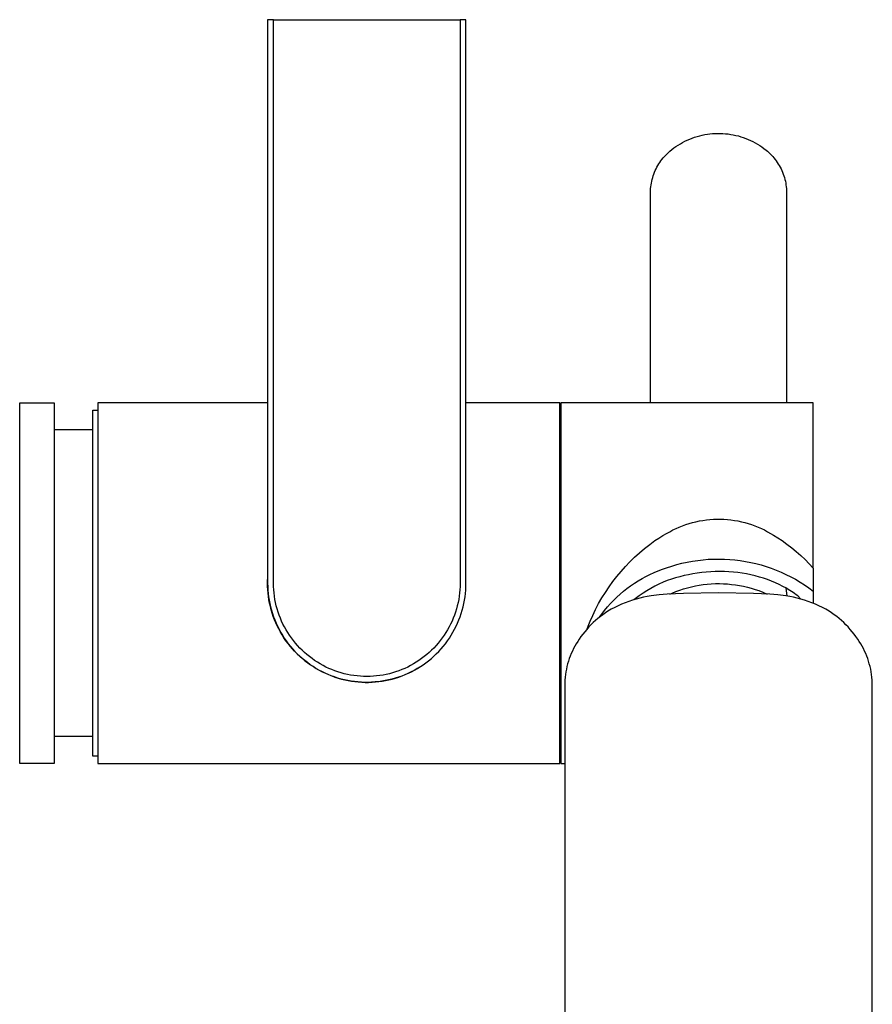
# Model space of a CAD drawing. Units: millimetres. Extents: x -243 to 241, y -1027 to 1025.
# Drawn here: x 111 to 205, y -918 to -809 of the extents above; entities that cross this region are included whole.
import ezdxf

# ---------------------------------------------------------------- set-up
doc = ezdxf.new("R2010")
doc.units = ezdxf.units.MM
doc.header["$MEASUREMENT"] = 0
doc.layers.add('Default', color=7, linetype='Continuous', true_color=0x000000)

msp = doc.modelspace()

# ---------------------------------------------------------------- linework, layer by layer
at = {"layer": 'Default', "color": 7, "true_color": 0xffffff}
for p, q in [((138.72, -809), (138.06, -809)), ((138.06, -809), (138.06, -871.5)), ((138.72, -871.5), (138.72, -809)), ((138.72, -809), (159.4, -809)), ((160.05, -809), (159.4, -809)), ((159.4, -809), (159.4, -871.5)), ((160.05, -871.5), (160.05, -809)), ((184.59, -822.36), (184.86, -822.24)), ((184.86, -822.24), (185.13, -822.14)), ((185.13, -822.14), (185.4, -822.04)), ((185.4, -822.04), (185.68, -821.96)), ((185.68, -821.96), (185.96, -821.88)), ((185.96, -821.88), (186.24, -821.81)), ((186.24, -821.81), (186.52, -821.75)), ((186.52, -821.75), (186.81, -821.71)), ((186.81, -821.71), (187.09, -821.67)), ((187.09, -821.67), (187.38, -821.64)), ((187.38, -821.64), (187.67, -821.62)), ((187.67, -821.62), (187.96, -821.61)), ((187.96, -821.61), (188.25, -821.61)), ((188.25, -821.61), (188.54, -821.63)), ((188.54, -821.63), (188.82, -821.65)), ((188.82, -821.65), (189.11, -821.68)), ((189.11, -821.68), (189.4, -821.72)), ((189.4, -821.72), (189.68, -821.77)), ((189.68, -821.77), (189.97, -821.83)), ((189.97, -821.83), (190.25, -821.9)), ((190.25, -821.9), (190.52, -821.98)), ((190.52, -821.98), (190.8, -822.07)), ((190.8, -822.07), (191.07, -822.17)), ((191.07, -822.17), (191.34, -822.28)), ((191.34, -822.28), (191.6, -822.4)), ((182.64, -823.59), (182.87, -823.41)), ((182.87, -823.41), (183.1, -823.23)), ((183.1, -823.23), (183.33, -823.07)), ((183.33, -823.07), (183.58, -822.91)), ((183.58, -822.91), (183.82, -822.76)), ((183.82, -822.76), (184.07, -822.62)), ((184.07, -822.62), (184.33, -822.48)), ((184.33, -822.48), (184.59, -822.36)), ((191.6, -822.4), (191.86, -822.52)), ((191.86, -822.52), (192.12, -822.66)), ((192.12, -822.66), (192.37, -822.8)), ((192.37, -822.8), (192.62, -822.96)), ((192.62, -822.96), (192.86, -823.12)), ((192.86, -823.12), (193.09, -823.29)), ((193.09, -823.29), (193.32, -823.47)), ((181.66, -824.66), (181.78, -824.49)), ((181.78, -824.49), (181.91, -824.33)), ((181.91, -824.33), (182.05, -824.17)), ((182.05, -824.17), (182.19, -824.02)), ((182.19, -824.02), (182.34, -823.87)), ((182.34, -823.87), (182.49, -823.73)), ((182.49, -823.73), (182.64, -823.59)), ((193.32, -823.47), (193.48, -823.6)), ((193.48, -823.6), (193.63, -823.74)), ((193.63, -823.74), (193.78, -823.88)), ((193.78, -823.88), (193.93, -824.03)), ((193.93, -824.03), (194.07, -824.18)), ((194.07, -824.18), (194.2, -824.34)), ((194.2, -824.34), (194.33, -824.5)), ((194.33, -824.5), (194.45, -824.67)), ((181.04, -825.74), (181.13, -825.55)), ((181.13, -825.55), (181.22, -825.36)), ((181.22, -825.36), (181.32, -825.18)), ((181.32, -825.18), (181.43, -825)), ((181.43, -825), (181.54, -824.83)), ((181.54, -824.83), (181.66, -824.66)), ((194.45, -824.67), (194.57, -824.84)), ((194.57, -824.84), (194.68, -825.01)), ((194.68, -825.01), (194.79, -825.19)), ((194.79, -825.19), (194.89, -825.37)), ((194.89, -825.37), (194.98, -825.55)), ((194.98, -825.55), (195.07, -825.74)), ((180.7, -826.71), (180.75, -826.51)), ((180.75, -826.51), (180.81, -826.32)), ((180.81, -826.32), (180.88, -826.12)), ((180.88, -826.12), (180.96, -825.93)), ((180.96, -825.93), (181.04, -825.74)), ((195.07, -825.74), (195.15, -825.93)), ((195.15, -825.93), (195.23, -826.13)), ((195.23, -826.13), (195.29, -826.32)), ((195.29, -826.32), (195.35, -826.52)), ((195.35, -826.52), (195.41, -826.72)), ((180.51, -827.94), (180.52, -827.74)), ((180.52, -827.74), (180.54, -827.53)), ((180.54, -827.53), (180.57, -827.33)), ((180.57, -827.33), (180.61, -827.12)), ((180.61, -827.12), (180.65, -826.92)), ((180.65, -826.92), (180.7, -826.71)), ((195.41, -826.72), (195.46, -826.92)), ((195.46, -826.92), (195.5, -827.12)), ((195.5, -827.12), (195.53, -827.33)), ((195.53, -827.33), (195.56, -827.53)), ((195.56, -827.53), (195.58, -827.74)), ((195.58, -827.74), (195.6, -827.95)), ((180.5, -828.15), (180.51, -827.94)), ((180.5, -851.5), (180.5, -828.15)), ((195.6, -827.95), (195.6, -828.15)), ((195.6, -828.15), (195.6, -851.5)), ((110.57, -851.5), (114.39, -851.5)), ((110.57, -891.51), (110.57, -851.5)), ((114.39, -851.5), (114.39, -891.51)), ((138.06, -851.5), (119.25, -851.5)), ((119.25, -851.5), (119.25, -891.5)), ((170.45, -851.5), (160.05, -851.5)), ((170.45, -891.5), (170.45, -851.5)), ((198.55, -851.5), (170.55, -851.5)), ((170.55, -851.5), (170.55, -891.5)), ((198.55, -869.84), (198.55, -851.5)), ((118.68, -890.7), (118.68, -852.31)), ((118.68, -852.31), (119.25, -852.31)), ((118.68, -854.5), (114.39, -854.5)), ((184.42, -865), (184.8, -864.88)), ((184.8, -864.88), (185.17, -864.77)), ((185.17, -864.77), (185.55, -864.68)), ((185.55, -864.68), (185.93, -864.6)), ((185.93, -864.6), (186.32, -864.53)), ((186.32, -864.53), (186.7, -864.48)), ((186.7, -864.48), (187.09, -864.44)), ((187.09, -864.44), (187.48, -864.41)), ((187.48, -864.41), (187.87, -864.4)), ((187.87, -864.4), (188.26, -864.4)), ((188.26, -864.4), (188.65, -864.41)), ((188.65, -864.41), (189.04, -864.44)), ((189.04, -864.44), (189.43, -864.48)), ((189.43, -864.48), (189.82, -864.53)), ((189.82, -864.53), (190.2, -864.6)), ((190.2, -864.6), (190.58, -864.68)), ((190.58, -864.68), (190.96, -864.77)), ((190.96, -864.77), (191.34, -864.88)), ((191.34, -864.88), (191.71, -865)), ((181.86, -866.23), (182.3, -865.98)), ((182.3, -865.98), (182.64, -865.79)), ((182.64, -865.79), (182.99, -865.6)), ((182.99, -865.6), (183.34, -865.43)), ((183.34, -865.43), (183.69, -865.28)), ((183.69, -865.28), (184.06, -865.13)), ((184.06, -865.13), (184.42, -865)), ((191.71, -865), (192.08, -865.13)), ((192.08, -865.13), (192.44, -865.28)), ((192.44, -865.28), (192.8, -865.43)), ((192.8, -865.43), (193.15, -865.6)), ((193.15, -865.6), (193.49, -865.79)), ((193.49, -865.79), (193.83, -865.98)), ((193.83, -865.98), (194.16, -866.18)), ((180.42, -867.21), (181, -866.78)), ((181, -866.78), (181.43, -866.5)), ((181.43, -866.5), (181.86, -866.23)), ((194.16, -866.18), (194.64, -866.48)), ((194.64, -866.48), (195.1, -866.78)), ((195.1, -866.78), (195.64, -867.17)), ((178.75, -868.62), (179.29, -868.13)), ((179.29, -868.13), (179.85, -867.66)), ((179.85, -867.66), (180.42, -867.21)), ((195.64, -867.17), (196.16, -867.57)), ((196.16, -867.57), (196.67, -867.99)), ((196.67, -867.99), (197.16, -868.43)), ((177.73, -869.65), (178.23, -869.13)), ((178.23, -869.13), (178.75, -868.62)), ((183.43, -869.44), (184, -869.29)), ((184, -869.29), (184.58, -869.16)), ((184.58, -869.16), (185.16, -869.05)), ((185.16, -869.05), (185.75, -868.97)), ((185.75, -868.97), (186.33, -868.9)), ((186.33, -868.9), (186.92, -868.85)), ((186.92, -868.85), (187.51, -868.82)), ((187.51, -868.82), (188.1, -868.82)), ((188.1, -868.82), (188.7, -868.83)), ((188.7, -868.83), (189.29, -868.86)), ((189.29, -868.86), (189.87, -868.92)), ((189.87, -868.92), (190.46, -868.99)), ((190.46, -868.99), (191.05, -869.08)), ((191.05, -869.08), (191.63, -869.2)), ((191.63, -869.2), (192.2, -869.33)), ((197.16, -868.43), (197.64, -868.89)), ((197.64, -868.89), (198.11, -869.36)), ((176.78, -870.76), (177.25, -870.2)), ((177.25, -870.2), (177.73, -869.65)), ((180.45, -870.53), (180.9, -870.32)), ((180.9, -870.32), (181.36, -870.13)), ((181.36, -870.13), (181.83, -869.95)), ((181.83, -869.95), (182.3, -869.79)), ((182.3, -869.79), (182.86, -869.6)), ((182.86, -869.6), (183.43, -869.44)), ((185.69, -870.38), (185.2, -870.46)), ((186.19, -870.32), (185.69, -870.38)), ((186.69, -870.27), (186.19, -870.32)), ((187.19, -870.23), (186.69, -870.27)), ((187.69, -870.21), (187.19, -870.23)), ((188.2, -870.2), (187.69, -870.21)), ((188.7, -870.21), (188.2, -870.2)), ((189.2, -870.23), (188.7, -870.21)), ((189.7, -870.27), (189.2, -870.23)), ((190.19, -870.33), (189.7, -870.27)), ((190.68, -870.39), (190.19, -870.33)), ((192.2, -869.33), (192.77, -869.48)), ((192.77, -869.48), (193.34, -869.65)), ((193.34, -869.65), (193.9, -869.84)), ((193.9, -869.84), (194.45, -870.05)), ((194.45, -870.05), (195, -870.28)), ((195, -870.28), (195.53, -870.53)), ((198.11, -869.36), (198.55, -869.84)), ((198.55, -869.84), (198.55, -872.38)), ((138.05, -871.47), (138.06, -871.09)), ((138.06, -871.85), (138.05, -871.47)), ((175.91, -871.92), (176.34, -871.33)), ((176.34, -871.33), (176.78, -870.76)), ((178.72, -871.51), (179.14, -871.25)), ((179.14, -871.25), (179.57, -870.99)), ((179.57, -870.99), (180, -870.75)), ((180, -870.75), (180.45, -870.53)), ((181.9, -871.4), (181.44, -871.61)), ((182.37, -871.2), (181.9, -871.4)), ((182.82, -871.05), (182.37, -871.2)), ((183.28, -870.91), (182.82, -871.05)), ((183.75, -870.78), (183.28, -870.91)), ((184.23, -870.66), (183.75, -870.78)), ((184.71, -870.56), (184.23, -870.66)), ((185.2, -870.46), (184.71, -870.56)), ((191.17, -870.48), (190.68, -870.39)), ((191.65, -870.58), (191.17, -870.48)), ((192.12, -870.69), (191.65, -870.58)), ((192.59, -870.82), (192.12, -870.69)), ((193.04, -870.96), (192.59, -870.82)), ((193.49, -871.11), (193.04, -870.96)), ((193.93, -871.28), (193.49, -871.11)), ((194.36, -871.46), (193.93, -871.28)), ((194.77, -871.65), (194.36, -871.46)), ((195.53, -870.53), (196.06, -870.79)), ((196.06, -870.79), (196.58, -871.07)), ((196.58, -871.07), (197.09, -871.38)), ((197.09, -871.38), (197.59, -871.69)), ((138.06, -871.5), (138.07, -871.88)), ((138.08, -872.23), (138.06, -871.85)), ((138.07, -871.88), (138.09, -872.26)), ((138.11, -872.61), (138.08, -872.23)), ((138.09, -872.26), (138.12, -872.64)), ((138.72, -871.86), (138.72, -871.5)), ((138.74, -872.22), (138.72, -871.86)), ((138.77, -872.58), (138.74, -872.22)), ((159.37, -872.22), (159.34, -872.58)), ((159.39, -871.86), (159.37, -872.22)), ((159.4, -871.5), (159.39, -871.86)), ((159.99, -872.64), (160.03, -872.26)), ((160.03, -872.26), (160.05, -871.88)), ((160.05, -871.88), (160.05, -871.5)), ((175.12, -873.14), (175.51, -872.52)), ((175.51, -872.52), (175.91, -871.92)), ((177.13, -872.73), (177.51, -872.4)), ((177.51, -872.4), (177.9, -872.09)), ((177.9, -872.09), (178.3, -871.8)), ((178.3, -871.8), (178.72, -871.51)), ((180.11, -872.34), (179.68, -872.61)), ((180.54, -872.08), (180.11, -872.34)), ((180.99, -871.84), (180.54, -872.08)), ((181.44, -871.61), (180.99, -871.84)), ((182.91, -872.59), (183.33, -872.43)), ((183.33, -872.43), (183.75, -872.27)), ((183.75, -872.27), (184.17, -872.13)), ((184.17, -872.13), (184.6, -872.01)), ((188.05, -872.56), (184.17, -872.64)), ((184.6, -872.01), (185.04, -871.9)), ((185.04, -871.9), (185.48, -871.8)), ((185.48, -871.8), (185.92, -871.72)), ((185.92, -871.72), (186.36, -871.66)), ((186.36, -871.66), (186.8, -871.61)), ((186.8, -871.61), (187.25, -871.57)), ((187.25, -871.57), (187.7, -871.55)), ((187.7, -871.55), (188.15, -871.55)), ((191.93, -872.64), (188.05, -872.56)), ((188.15, -871.55), (188.59, -871.56)), ((188.59, -871.56), (189.04, -871.59)), ((189.04, -871.59), (189.49, -871.63)), ((189.49, -871.63), (189.93, -871.68)), ((189.93, -871.68), (190.37, -871.75)), ((190.37, -871.75), (190.81, -871.84)), ((190.81, -871.84), (191.25, -871.94)), ((191.25, -871.94), (191.68, -872.06)), ((191.68, -872.06), (192.11, -872.19)), ((192.11, -872.19), (192.53, -872.33)), ((192.53, -872.33), (192.95, -872.49)), ((192.95, -872.49), (193.46, -872.71)), ((195.18, -871.86), (194.77, -871.65)), ((195.57, -872.07), (195.18, -871.86)), ((195.5, -872.03), (195.61, -872.93)), ((195.76, -872.19), (195.57, -872.07)), ((195.95, -872.3), (195.76, -872.19)), ((196.13, -872.42), (195.95, -872.3)), ((196.31, -872.54), (196.13, -872.42)), ((196.49, -872.66), (196.31, -872.54)), ((197.59, -871.69), (198.08, -872.03)), ((198.08, -872.03), (198.55, -872.38)), ((198.55, -872.38), (198.55, -873.74)), ((138.15, -872.98), (138.11, -872.61)), ((138.12, -872.64), (138.17, -873.02)), ((138.21, -873.36), (138.15, -872.98)), ((138.17, -873.02), (138.22, -873.39)), ((138.28, -873.73), (138.21, -873.36)), ((138.22, -873.39), (138.3, -873.76)), ((138.82, -872.94), (138.77, -872.58)), ((138.87, -873.3), (138.82, -872.94)), ((138.94, -873.65), (138.87, -873.3)), ((139.02, -874), (138.94, -873.65)), ((159.17, -873.65), (159.09, -874)), ((159.24, -873.3), (159.17, -873.65)), ((159.3, -872.94), (159.24, -873.3)), ((159.34, -872.58), (159.3, -872.94)), ((159.82, -873.76), (159.89, -873.39)), ((159.89, -873.39), (159.95, -873.02)), ((159.95, -873.02), (159.99, -872.64)), ((174.76, -873.77), (175.12, -873.14)), ((176.06, -873.77), (176.41, -873.41)), ((176.41, -873.41), (176.76, -873.06)), ((176.76, -873.06), (177.13, -872.73)), ((178.1, -873.53), (177.7, -873.68)), ((178.5, -873.39), (178.1, -873.53)), ((178.91, -873.27), (178.5, -873.39)), ((179.27, -872.9), (178.67, -873.34)), ((179.32, -873.16), (178.91, -873.27)), ((179.68, -872.61), (179.27, -872.9)), ((179.73, -873.06), (179.32, -873.16)), ((180.15, -872.98), (179.73, -873.06)), ((180.57, -872.91), (180.15, -872.98)), ((181.47, -872.8), (180.57, -872.91)), ((182.36, -872.72), (181.47, -872.8)), ((183.27, -872.67), (182.36, -872.72)), ((182.66, -872.71), (182.91, -872.59)), ((184.17, -872.64), (183.27, -872.67)), ((192.83, -872.67), (191.93, -872.64)), ((193.73, -872.72), (192.83, -872.67)), ((194.63, -872.8), (193.73, -872.72)), ((195.53, -872.91), (194.63, -872.8)), ((195.95, -872.98), (195.53, -872.91)), ((196.36, -873.06), (195.95, -872.98)), ((196.78, -873.16), (196.36, -873.06)), ((196.67, -872.78), (196.49, -872.66)), ((196.84, -872.91), (196.67, -872.78)), ((197.19, -873.27), (196.78, -873.16)), ((197.19, -873.27), (196.84, -872.91)), ((197.59, -873.39), (197.19, -873.27)), ((198, -873.53), (197.59, -873.39)), ((198.4, -873.68), (198, -873.53)), ((138.36, -874.1), (138.28, -873.73)), ((138.3, -873.76), (138.38, -874.13)), ((138.46, -874.47), (138.36, -874.1)), ((138.38, -874.13), (138.48, -874.5)), ((138.57, -874.83), (138.46, -874.47)), ((138.48, -874.5), (138.59, -874.86)), ((139.12, -874.35), (139.02, -874)), ((139.22, -874.7), (139.12, -874.35)), ((139.34, -875.04), (139.22, -874.7)), ((158.89, -874.7), (158.77, -875.04)), ((159, -874.35), (158.89, -874.7)), ((159.09, -874), (159, -874.35)), ((159.53, -874.86), (159.64, -874.5)), ((159.64, -874.5), (159.73, -874.13)), ((159.73, -874.13), (159.82, -873.76)), ((174.1, -875.07), (174.42, -874.41)), ((174.42, -874.41), (174.76, -873.77)), ((175.1, -874.92), (175.41, -874.53)), ((175.41, -874.53), (175.73, -874.14)), ((175.79, -874.62), (175.51, -874.8)), ((175.73, -874.14), (176.06, -873.77)), ((176.16, -874.4), (175.79, -874.62)), ((176.54, -874.2), (176.16, -874.4)), ((176.92, -874.02), (176.54, -874.2)), ((177.31, -873.84), (176.92, -874.02)), ((177.7, -873.68), (177.31, -873.84)), ((198.79, -873.84), (198.4, -873.68)), ((199.18, -874.02), (198.79, -873.84)), ((199.56, -874.2), (199.18, -874.02)), ((199.93, -874.4), (199.56, -874.2)), ((200.3, -874.62), (199.93, -874.4)), ((200.59, -874.8), (200.3, -874.62)), ((138.69, -875.19), (138.57, -874.83)), ((138.59, -874.86), (138.71, -875.22)), ((138.82, -875.55), (138.69, -875.19)), ((138.71, -875.22), (138.84, -875.58)), ((138.97, -875.9), (138.82, -875.55)), ((138.84, -875.58), (138.99, -875.93)), ((139.47, -875.38), (139.34, -875.04)), ((139.61, -875.71), (139.47, -875.38)), ((139.76, -876.04), (139.61, -875.71)), ((158.5, -875.71), (158.35, -876.04)), ((158.64, -875.38), (158.5, -875.71)), ((158.77, -875.04), (158.64, -875.38)), ((159.12, -875.93), (159.27, -875.58)), ((159.27, -875.58), (159.4, -875.22)), ((159.4, -875.22), (159.53, -874.86)), ((173.59, -876.28), (173.81, -875.73)), ((173.81, -875.73), (174.1, -875.07)), ((174.41, -875.64), (174.16, -875.87)), ((174.68, -875.42), (174.41, -875.64)), ((174.95, -875.2), (174.68, -875.42)), ((174.83, -875.29), (175.1, -874.92)), ((175.22, -875), (174.95, -875.2)), ((175.51, -874.8), (175.22, -875)), ((200.87, -875), (200.59, -874.8)), ((201.15, -875.2), (200.87, -875)), ((201.42, -875.42), (201.15, -875.2)), ((201.68, -875.64), (201.42, -875.42)), ((201.94, -875.87), (201.68, -875.64)), ((139.13, -876.24), (138.97, -875.9)), ((138.99, -875.93), (139.15, -876.27)), ((139.3, -876.58), (139.13, -876.24)), ((139.15, -876.27), (139.32, -876.61)), ((139.48, -876.92), (139.3, -876.58)), ((139.32, -876.61), (139.5, -876.95)), ((139.67, -877.24), (139.48, -876.92)), ((139.93, -876.36), (139.76, -876.04)), ((140.1, -876.67), (139.93, -876.36)), ((140.29, -876.98), (140.1, -876.67)), ((158.01, -876.67), (157.83, -876.98)), ((158.19, -876.36), (158.01, -876.67)), ((158.35, -876.04), (158.19, -876.36)), ((158.61, -876.95), (158.79, -876.61)), ((158.79, -876.61), (158.96, -876.27)), ((158.96, -876.27), (159.12, -875.93)), ((173.22, -876.88), (173.01, -877.15)), ((173.44, -876.62), (173.22, -876.88)), ((173.67, -876.36), (173.44, -876.62)), ((173.48, -876.58), (173.59, -876.28)), ((173.91, -876.11), (173.67, -876.36)), ((174.16, -875.87), (173.91, -876.11)), ((202.18, -876.11), (201.94, -875.87)), ((202.42, -876.36), (202.18, -876.11)), ((202.65, -876.62), (202.42, -876.36)), ((202.88, -876.88), (202.65, -876.62)), ((203.09, -877.15), (202.88, -876.88)), ((139.5, -876.95), (139.7, -877.27)), ((139.87, -877.56), (139.67, -877.24)), ((139.7, -877.27), (139.9, -877.59)), ((140.09, -877.88), (139.87, -877.56)), ((139.9, -877.59), (140.12, -877.9)), ((140.32, -878.18), (140.09, -877.88)), ((140.12, -877.9), (140.34, -878.21)), ((140.48, -877.28), (140.29, -876.98)), ((140.69, -877.58), (140.48, -877.28)), ((140.91, -877.87), (140.69, -877.58)), ((141.14, -878.15), (140.91, -877.87)), ((157.2, -877.87), (156.98, -878.15)), ((157.42, -877.58), (157.2, -877.87)), ((157.63, -877.28), (157.42, -877.58)), ((157.83, -876.98), (157.63, -877.28)), ((157.77, -878.21), (158, -877.9)), ((158, -877.9), (158.21, -877.59)), ((158.21, -877.59), (158.42, -877.27)), ((158.42, -877.27), (158.61, -876.95)), ((172.44, -877.97), (172.28, -878.22)), ((172.61, -877.71), (172.44, -877.97)), ((172.8, -877.43), (172.61, -877.71)), ((173.01, -877.15), (172.8, -877.43)), ((203.29, -877.43), (203.09, -877.15)), ((203.49, -877.71), (203.29, -877.43)), ((203.66, -877.97), (203.49, -877.71)), ((203.82, -878.22), (203.66, -877.97)), ((140.55, -878.48), (140.32, -878.18)), ((140.34, -878.21), (140.58, -878.51)), ((140.8, -878.77), (140.55, -878.48)), ((140.58, -878.51), (140.83, -878.79)), ((141.05, -879.05), (140.8, -878.77)), ((140.83, -878.79), (141.08, -879.07)), ((141.32, -879.32), (141.05, -879.05)), ((141.08, -879.07), (141.35, -879.34)), ((141.37, -878.42), (141.14, -878.15)), ((141.62, -878.69), (141.37, -878.42)), ((141.87, -878.94), (141.62, -878.69)), ((142.14, -879.19), (141.87, -878.94)), ((156.24, -878.94), (155.98, -879.19)), ((156.49, -878.69), (156.24, -878.94)), ((156.74, -878.42), (156.49, -878.69)), ((156.98, -878.15), (156.74, -878.42)), ((156.76, -879.34), (157.03, -879.07)), ((157.03, -879.07), (157.29, -878.79)), ((157.29, -878.79), (157.53, -878.51)), ((157.53, -878.51), (157.77, -878.21)), ((171.85, -879.03), (171.72, -879.3)), ((171.98, -878.75), (171.85, -879.03)), ((172.13, -878.49), (171.98, -878.75)), ((172.28, -878.22), (172.13, -878.49)), ((203.97, -878.49), (203.82, -878.22)), ((204.11, -878.75), (203.97, -878.49)), ((204.25, -879.03), (204.11, -878.75)), ((204.37, -879.3), (204.25, -879.03)), ((141.59, -879.59), (141.32, -879.32)), ((141.35, -879.34), (141.62, -879.61)), ((141.88, -879.84), (141.59, -879.59)), ((141.62, -879.61), (141.91, -879.86)), ((142.17, -880.08), (141.88, -879.84)), ((141.91, -879.86), (142.2, -880.1)), ((142.41, -879.42), (142.14, -879.19)), ((142.47, -880.31), (142.17, -880.08)), ((142.2, -880.1), (142.5, -880.33)), ((142.69, -879.65), (142.41, -879.42)), ((142.98, -879.87), (142.69, -879.65)), ((143.27, -880.08), (142.98, -879.87)), ((143.58, -880.27), (143.27, -880.08)), ((154.84, -880.08), (154.54, -880.27)), ((155.13, -879.87), (154.84, -880.08)), ((155.42, -879.65), (155.13, -879.87)), ((155.7, -879.42), (155.42, -879.65)), ((155.61, -880.33), (155.91, -880.1)), ((155.98, -879.19), (155.7, -879.42)), ((155.91, -880.1), (156.21, -879.86)), ((156.21, -879.86), (156.49, -879.61)), ((156.49, -879.61), (156.76, -879.34)), ((171.41, -880.16), (171.32, -880.45)), ((171.5, -879.87), (171.41, -880.16)), ((171.61, -879.58), (171.5, -879.87)), ((171.72, -879.3), (171.61, -879.58)), ((204.49, -879.58), (204.37, -879.3)), ((204.59, -879.87), (204.49, -879.58)), ((204.69, -880.16), (204.59, -879.87)), ((204.77, -880.45), (204.69, -880.16)), ((142.78, -880.54), (142.47, -880.31)), ((142.5, -880.33), (142.81, -880.55)), ((143.09, -880.75), (142.78, -880.54)), ((142.81, -880.55), (143.13, -880.76)), ((143.41, -880.95), (143.09, -880.75)), ((143.13, -880.76), (143.45, -880.96)), ((143.74, -881.14), (143.41, -880.95)), ((143.45, -880.96), (143.78, -881.15)), ((143.89, -880.46), (143.58, -880.27)), ((144.08, -881.31), (143.74, -881.14)), ((143.78, -881.15), (144.12, -881.33)), ((144.2, -880.63), (143.89, -880.46)), ((144.52, -880.8), (144.2, -880.63)), ((144.85, -880.95), (144.52, -880.8)), ((145.18, -881.09), (144.85, -880.95)), ((145.52, -881.22), (145.18, -881.09)), ((145.86, -881.34), (145.52, -881.22)), ((152.59, -881.22), (152.25, -881.34)), ((152.93, -881.09), (152.59, -881.22)), ((153.26, -880.95), (152.93, -881.09)), ((153.59, -880.8), (153.26, -880.95)), ((153.91, -880.63), (153.59, -880.8)), ((154.23, -880.46), (153.91, -880.63)), ((154.3, -881.17), (153.97, -881.34)), ((154, -881.33), (154.33, -881.15)), ((154.54, -880.27), (154.23, -880.46)), ((154.63, -880.98), (154.3, -881.17)), ((154.33, -881.15), (154.66, -880.96)), ((154.96, -880.78), (154.63, -880.98)), ((154.66, -880.96), (154.99, -880.76)), ((154.99, -880.76), (155.3, -880.55)), ((155.3, -880.55), (155.61, -880.33)), ((171.18, -881.04), (171.12, -881.34)), ((171.25, -880.74), (171.18, -881.04)), ((171.32, -880.45), (171.25, -880.74)), ((204.85, -880.74), (204.77, -880.45)), ((204.92, -881.04), (204.85, -880.74)), ((204.97, -881.34), (204.92, -881.04)), ((144.42, -881.48), (144.08, -881.31)), ((144.12, -881.33), (144.46, -881.49)), ((144.77, -881.63), (144.42, -881.48)), ((144.46, -881.49), (144.8, -881.64)), ((145.12, -881.77), (144.77, -881.63)), ((144.8, -881.64), (145.16, -881.78)), ((145.48, -881.9), (145.12, -881.77)), ((145.16, -881.78), (145.51, -881.91)), ((145.84, -882.02), (145.48, -881.9)), ((145.51, -881.91), (145.88, -882.03)), ((146.2, -882.13), (145.84, -882.02)), ((146.21, -881.44), (145.86, -881.34)), ((145.88, -882.03), (146.24, -882.13)), ((146.57, -882.22), (146.2, -882.13)), ((146.56, -881.54), (146.21, -881.44)), ((146.24, -882.13), (146.61, -882.22)), ((146.91, -881.62), (146.56, -881.54)), ((146.94, -882.3), (146.57, -882.22)), ((146.61, -882.22), (146.98, -882.3)), ((147.26, -881.69), (146.91, -881.62)), ((147.32, -882.36), (146.94, -882.3)), ((146.98, -882.3), (147.36, -882.37)), ((147.62, -881.74), (147.26, -881.69)), ((147.69, -882.42), (147.32, -882.36)), ((147.36, -882.37), (147.73, -882.42)), ((147.98, -881.79), (147.62, -881.74)), ((148.34, -881.82), (147.98, -881.79)), ((148.7, -881.84), (148.34, -881.82)), ((149.06, -881.84), (148.7, -881.84)), ((149.42, -881.84), (149.06, -881.84)), ((149.78, -881.82), (149.42, -881.84)), ((150.14, -881.79), (149.78, -881.82)), ((150.5, -881.74), (150.14, -881.79)), ((150.72, -882.37), (150.35, -882.43)), ((150.38, -882.42), (150.76, -882.37)), ((150.85, -881.69), (150.5, -881.74)), ((151.1, -882.31), (150.72, -882.37)), ((150.76, -882.37), (151.13, -882.3)), ((151.21, -881.62), (150.85, -881.69)), ((151.47, -882.23), (151.1, -882.31)), ((151.13, -882.3), (151.5, -882.22)), ((151.56, -881.54), (151.21, -881.62)), ((151.84, -882.14), (151.47, -882.23)), ((151.5, -882.22), (151.87, -882.13)), ((151.91, -881.44), (151.56, -881.54)), ((152.2, -882.04), (151.84, -882.14)), ((151.87, -882.13), (152.24, -882.03)), ((152.25, -881.34), (151.91, -881.44)), ((152.56, -881.93), (152.2, -882.04)), ((152.24, -882.03), (152.6, -881.91)), ((152.92, -881.8), (152.56, -881.93)), ((152.6, -881.91), (152.96, -881.78)), ((153.28, -881.66), (152.92, -881.8)), ((152.96, -881.78), (153.31, -881.64)), ((153.62, -881.51), (153.28, -881.66)), ((153.31, -881.64), (153.66, -881.49)), ((153.97, -881.34), (153.62, -881.51)), ((153.66, -881.49), (154, -881.33)), ((171.01, -882.24), (171, -882.54)), ((171.04, -881.94), (171.01, -882.24)), ((171.08, -881.64), (171.04, -881.94)), ((171.12, -881.34), (171.08, -881.64)), ((205.02, -881.64), (204.97, -881.34)), ((205.06, -881.94), (205.02, -881.64)), ((205.08, -882.24), (205.06, -881.94)), ((205.1, -882.54), (205.08, -882.24)), ((148.07, -882.46), (147.69, -882.42)), ((147.73, -882.42), (148.11, -882.46)), ((148.45, -882.48), (148.07, -882.46)), ((148.11, -882.46), (148.49, -882.48)), ((148.83, -882.5), (148.45, -882.48)), ((148.49, -882.48), (148.87, -882.5)), ((149.21, -882.5), (148.83, -882.5)), ((148.87, -882.5), (149.25, -882.5)), ((149.59, -882.49), (149.21, -882.5)), ((149.25, -882.5), (149.63, -882.48)), ((149.97, -882.46), (149.59, -882.49)), ((149.63, -882.48), (150, -882.46)), ((150.35, -882.43), (149.97, -882.46)), ((150, -882.46), (150.38, -882.42)), ((171, -882.54), (171, -934.29)), ((205.1, -934.29), (205.1, -882.54)), ((118.68, -888.51), (114.39, -888.51)), ((119.25, -890.7), (118.68, -890.7)), ((114.39, -891.51), (110.57, -891.51)), ((119.25, -891.5), (170.45, -891.5)), ((170.55, -891.5), (171, -891.5))]:
    msp.add_line(p, q, dxfattribs=at)

doc.saveas('drawing.dxf')
